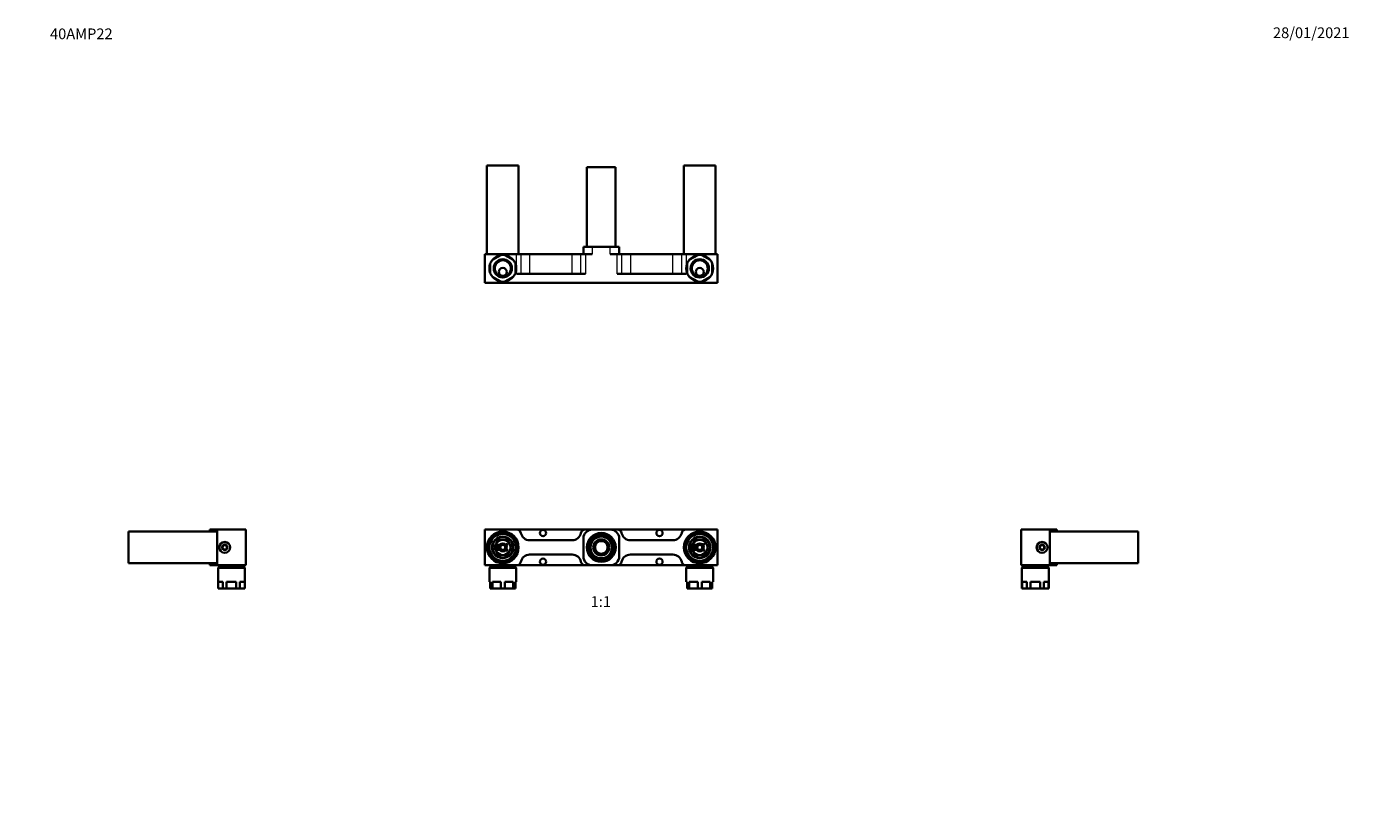
# Model space of a CAD drawing. Units: millimetres. Extents: x 0 to 1478, y 0 to 1758.
# Drawn here: x 0 to 1478, y 879 to 1758 of the extents above; entities that cross this region are included whole.
import ezdxf
from ezdxf import colors
from ezdxf.entities.mleader import LeaderData, LeaderLine
from ezdxf.enums import TextEntityAlignment as Align
from ezdxf.math import Vec2, Vec3

# ---------------------------------------------------------------- set-up
doc = ezdxf.new("R2010")
doc.units = ezdxf.units.MM
for name, color, linetype in [('DV1_Défaut', 7, 'Continuous'), ('DV2_Défaut', 7, 'Continuous'), ('DV4_Défaut', 7, 'Continuous'), ('DV7_Défaut', 7, 'Continuous'), ('Défaut', 7, 'Continuous')]:
    doc.layers.add(name, color=color, linetype=linetype)
doc.styles.add('SEACAD_ArialB', font='arialbd.ttf')

# ---------------------------------------------------------------- blocks, each defined once
blk = doc.blocks.new('_DOT')
at = {"color": 0}
blk.add_line((0, 0), (-1, 0), dxfattribs=at)
at = {"color": 0, "const_width": 0.333}
blk.add_lwpolyline([(-0.1665, 0, 1), (0.1665, 0, 1)], format="xyb", close=True, dxfattribs=at)
blk = doc.blocks.new('SE')
at = {"layer": 'DV1_Défaut', "color": 7, "linetype": 'Continuous', "lineweight": 35}
for p, q in [((512.1, 1156.1), (512.1, 1196.1)), ((512.1, 1196.1), (547.4, 1196.1)), ((524.7, 1180.4), (527.2, 1184.6)), ((527.2, 1184.6), (532.1, 1184.6)), ((532.1, 1184.6), (537, 1184.6)), ((537, 1184.6), (539.5, 1180.4)), ((624.3, 1196.1), (547.4, 1196.1)), ((609.6, 1184.1), (562.1, 1184.1)), ((622.1, 1166.1), (622.1, 1186.1)), ((624.3, 1196.1), (632.1, 1196.1)), ((632.1, 1196.1), (652.1, 1196.1)), ((652.1, 1196.1), (659.9, 1196.1)), ((736.8, 1196.1), (659.9, 1196.1)), ((662.1, 1186.1), (662.1, 1166.1)), ((722.1, 1184.1), (674.6, 1184.1)), ((736.8, 1196.1), (772.1, 1196.1)), ((744.7, 1180.4), (747.2, 1184.6)), ((747.2, 1184.6), (752.1, 1184.6)), ((752.1, 1184.6), (757, 1184.6)), ((757, 1184.6), (759.5, 1180.4)), ((772.1, 1196.1), (772.1, 1156.1)), ((522.3, 1176.1), (524.7, 1180.4)), ((524.7, 1171.9), (522.3, 1176.1)), ((527.2, 1167.6), (524.7, 1171.9)), ((532.1, 1167.6), (527.2, 1167.6)), ((528.8, 1176.7), (528.3, 1176.3)), ((528.3, 1176), (528.8, 1175.6)), ((528.4, 1177.2), (528.8, 1176.7)), ((528.8, 1175.6), (528.4, 1175.1)), ((529.1, 1177.6), (528.5, 1177.4)), ((528.5, 1174.8), (529.1, 1174.6)), ((528.9, 1178.3), (529.1, 1177.6)), ((529.1, 1174.6), (528.9, 1174)), ((529.8, 1178.5), (529.1, 1178.5)), ((529.1, 1173.8), (529.8, 1173.8)), ((529.8, 1179.1), (529.8, 1178.5)), ((529.8, 1173.8), (529.8, 1173.1)), ((530.6, 1179.1), (530, 1179.3)), ((530, 1173), (530.6, 1173.2)), ((530.8, 1179.7), (530.6, 1179.1)), ((530.6, 1173.2), (530.8, 1172.6)), ((531.6, 1179.4), (531, 1179.8)), ((531, 1172.5), (531.6, 1172.9)), ((532, 1179.9), (531.6, 1179.4)), ((531.6, 1172.9), (532, 1172.3)), ((537, 1167.6), (532.1, 1167.6)), ((532.6, 1179.4), (532.2, 1179.9)), ((532.2, 1172.3), (532.6, 1172.9)), ((533.1, 1179.8), (532.6, 1179.4)), ((532.6, 1172.9), (533.1, 1172.5)), ((533.6, 1179.1), (533.4, 1179.7)), ((533.4, 1172.6), (533.6, 1173.2)), ((534.2, 1179.3), (533.6, 1179.1)), ((533.6, 1173.2), (534.2, 1173)), ((534.4, 1178.5), (534.4, 1179.1)), ((535.1, 1178.5), (534.4, 1178.5)), ((534.4, 1173.1), (534.4, 1173.8)), ((534.4, 1173.8), (535.1, 1173.8)), ((535, 1177.6), (535.2, 1178.3)), ((535.7, 1177.4), (535, 1177.6)), ((535, 1174.6), (535.7, 1174.8)), ((535.2, 1174), (535, 1174.6)), ((535.4, 1176.7), (535.7, 1177.2)), ((535.9, 1176.3), (535.4, 1176.7)), ((535.4, 1175.6), (535.9, 1176)), ((535.7, 1175.1), (535.4, 1175.6)), ((536.8, 1180.5), (536, 1179.8)), ((536, 1172.5), (536.8, 1171.8)), ((537.6, 1179.7), (536.8, 1180.5)), ((536.8, 1178.8), (537.6, 1179.7)), ((537.6, 1172.6), (536.8, 1173.4)), ((536.8, 1171.8), (537.6, 1172.6)), ((539.5, 1171.9), (537, 1167.6)), ((539.5, 1180.4), (541.9, 1176.1)), ((541.9, 1176.1), (539.5, 1171.9)), ((609.6, 1168.1), (562.1, 1168.1)), ((674.6, 1168.1), (722.1, 1168.1)), ((742.3, 1176.1), (744.7, 1180.4)), ((744.7, 1171.9), (742.3, 1176.1)), ((747.2, 1167.6), (744.7, 1171.9)), ((752.1, 1167.6), (747.2, 1167.6)), ((748.8, 1176.7), (748.3, 1176.3)), ((748.3, 1176), (748.8, 1175.6)), ((748.4, 1177.2), (748.8, 1176.7)), ((748.8, 1175.6), (748.4, 1175.1)), ((749.1, 1177.6), (748.5, 1177.4)), ((748.5, 1174.8), (749.1, 1174.6)), ((748.9, 1178.3), (749.1, 1177.6)), ((749.1, 1174.6), (748.9, 1174)), ((749.8, 1178.5), (749.1, 1178.5)), ((749.1, 1173.8), (749.8, 1173.8)), ((749.8, 1179.1), (749.8, 1178.5)), ((749.8, 1173.8), (749.8, 1173.1)), ((750.6, 1179.1), (750, 1179.3)), ((750, 1173), (750.6, 1173.2)), ((750.8, 1179.7), (750.6, 1179.1)), ((750.6, 1173.2), (750.8, 1172.6)), ((751.6, 1179.4), (751, 1179.8)), ((751, 1172.5), (751.6, 1172.9)), ((752, 1179.9), (751.6, 1179.4)), ((751.6, 1172.9), (752, 1172.3)), ((757, 1167.6), (752.1, 1167.6)), ((752.6, 1179.4), (752.2, 1179.9)), ((752.2, 1172.3), (752.6, 1172.9)), ((753.1, 1179.8), (752.6, 1179.4)), ((752.6, 1172.9), (753.1, 1172.5)), ((753.6, 1179.1), (753.4, 1179.7)), ((753.4, 1172.6), (753.6, 1173.2)), ((754.2, 1179.3), (753.6, 1179.1)), ((753.6, 1173.2), (754.2, 1173)), ((754.4, 1178.5), (754.4, 1179.1)), ((755.1, 1178.5), (754.4, 1178.5)), ((754.4, 1173.1), (754.4, 1173.8)), ((754.4, 1173.8), (755.1, 1173.8)), ((755, 1177.6), (755.2, 1178.3)), ((755.7, 1177.4), (755, 1177.6)), ((755, 1174.6), (755.7, 1174.8)), ((755.2, 1174), (755, 1174.6)), ((755.4, 1176.7), (755.7, 1177.2)), ((755.9, 1176.3), (755.4, 1176.7)), ((755.4, 1175.6), (755.9, 1176)), ((755.7, 1175.1), (755.4, 1175.6)), ((756.8, 1180.5), (756, 1179.8)), ((756, 1172.5), (756.8, 1171.8)), ((757.6, 1179.7), (756.8, 1180.5)), ((756.8, 1178.8), (757.6, 1179.7)), ((757.6, 1172.6), (756.8, 1173.4)), ((756.8, 1171.8), (757.6, 1172.6)), ((759.5, 1171.9), (757, 1167.6)), ((759.5, 1180.4), (761.9, 1176.1)), ((761.9, 1176.1), (759.5, 1171.9)), ((547.4, 1156.1), (512.1, 1156.1)), ((519.1, 1155.1), (517.1, 1153.1)), ((547.1, 1153.1), (517.1, 1153.1)), ((517.1, 1153.1), (517.1, 1137.6)), ((545.1, 1155.1), (519.1, 1155.1)), ((520.1, 1156.1), (520.1, 1155.1)), ((544.1, 1155.1), (544.1, 1156.1)), ((547.1, 1153.1), (545.1, 1155.1)), ((547.1, 1137.6), (547.1, 1153.1)), ((624.3, 1156.1), (547.4, 1156.1)), ((632.1, 1156.1), (624.3, 1156.1)), ((652.1, 1156.1), (632.1, 1156.1)), ((659.9, 1156.1), (652.1, 1156.1)), ((659.9, 1156.1), (736.8, 1156.1)), ((772.1, 1156.1), (736.8, 1156.1)), ((739.1, 1155.1), (737.1, 1153.1)), ((737.1, 1153.1), (767.1, 1153.1)), ((737.1, 1153.1), (737.1, 1137.6)), ((739.1, 1155.1), (765.1, 1155.1)), ((740.1, 1156.1), (740.1, 1155.1)), ((764.1, 1155.1), (764.1, 1156.1)), ((767.1, 1153.1), (765.1, 1155.1)), ((767.1, 1137.6), (767.1, 1153.1)), ((518.1, 1137.6), (517.1, 1137.6)), ((518.1, 1130.1), (518.1, 1137.6)), ((520.4, 1130.1), (518.1, 1130.1)), ((529.8, 1137.6), (520.4, 1137.6)), ((520.4, 1137.6), (520.4, 1130.1)), ((520.4, 1130.1), (529.8, 1130.1)), ((529.8, 1130.1), (529.8, 1137.6)), ((534.4, 1130.1), (529.8, 1130.1)), ((543.8, 1137.6), (534.4, 1137.6)), ((534.4, 1137.6), (534.4, 1130.1)), ((534.4, 1130.1), (543.8, 1130.1)), ((543.8, 1130.1), (543.8, 1137.6)), ((546.1, 1130.1), (543.8, 1130.1)), ((546.1, 1137.6), (547.1, 1137.6)), ((546.1, 1137.6), (546.1, 1130.1)), ((738.1, 1137.6), (737.1, 1137.6)), ((738.1, 1130.1), (738.1, 1137.6)), ((740.4, 1130.1), (738.1, 1130.1)), ((749.8, 1137.6), (740.4, 1137.6)), ((740.4, 1137.6), (740.4, 1130.1)), ((740.4, 1130.1), (749.8, 1130.1)), ((749.8, 1130.1), (749.8, 1137.6)), ((754.4, 1130.1), (749.8, 1130.1)), ((763.8, 1137.6), (754.4, 1137.6)), ((754.4, 1137.6), (754.4, 1130.1)), ((754.4, 1130.1), (763.8, 1130.1)), ((763.8, 1130.1), (763.8, 1137.6)), ((766.1, 1130.1), (763.8, 1130.1)), ((766.1, 1137.6), (767.1, 1137.6)), ((766.1, 1137.6), (766.1, 1130.1))]:
    blk.add_line(p, q, dxfattribs=at)
for centre, radius in [((532.1, 1176.1), 17.7), ((532.1, 1176.1), 16), ((532.1, 1176.1), 15), ((532.1, 1176.1), 12), ((532.1, 1176.1), 11.5), ((577.1, 1192.1), 3.5), ((642.1, 1176.1), 16.1), ((642.1, 1176.1), 16), ((642.1, 1176.1), 14.5), ((642.1, 1176.1), 13.9), ((642.1, 1176.1), 13.6), ((642.1, 1176.1), 12.1), ((642.1, 1176.1), 9), ((642.1, 1176.1), 7), ((707.1, 1192.1), 3.5), ((752.1, 1176.1), 17.7), ((752.1, 1176.1), 16), ((752.1, 1176.1), 15), ((752.1, 1176.1), 12), ((752.1, 1176.1), 11.5), ((532.1, 1176.1), 4.45), ((532.1, 1176.1), 2.8), ((752.1, 1176.1), 4.45), ((752.1, 1176.1), 2.8), ((577.1, 1160.1), 3.5), ((707.1, 1160.1), 3.5)]:
    blk.add_circle(centre, radius, dxfattribs=at)
at = {"layer": 'DV1_Défaut', "color": 7, "linetype": 'Continuous', "lineweight": 18}
for centre in [(532.1, 1176.1), (752.1, 1176.1)]:
    blk.add_circle(centre, 4.15, dxfattribs=at)
at = {"layer": 'DV1_Défaut', "color": 7, "linetype": 'Continuous', "lineweight": 35}
for centre, radius, start, end in [((532.1, 1176.1), 8.5, 90, 150), ((532.1, 1176.1), 8.5, 30, 90), ((547.4, 1191.1), 5, 11.537, 90), ((562.1, 1194.1), 10, 191.537, 270), ((609.6, 1194.1), 10, 270, 348.463), ((624.3, 1191.1), 5, 90, 168.463), ((632.1, 1186.1), 10, 90, 180), ((652.1, 1186.1), 10, 0, 90), ((659.9, 1191.1), 5, 11.537, 90), ((674.6, 1194.1), 10, 191.537, 270), ((722.1, 1194.1), 10, 270, 348.463), ((736.8, 1191.1), 5, 90, 168.463), ((752.1, 1176.1), 8.5, 90, 150), ((752.1, 1176.1), 8.5, 30, 90), ((532.1, 1176.1), 8.5, 150, 210), ((527.6, 1176.1), 2.9, 86.2496, 273.7504), ((532.1, 1176.1), 8.5, 210, 270), ((527.6, 1176.1), 1.75, 89.6613, 270.3387), ((527.7, 1181.9), 4, 269.6613, 274.7378), ((527.7, 1170.4), 4, 85.2622, 90.3387), ((528, 1181), 2, 266.2496, 299.5147), ((528, 1171.3), 2, 60.4853, 93.7504), ((532.1, 1176.1), 3.8, 178.0025, 181.9975), ((532.1, 1176.1), 3.8, 160.0025, 163.9975), ((532.1, 1176.1), 3.8, 196.0025, 199.9975), ((532.1, 1176.1), 3.8, 142.0025, 145.9975), ((532.1, 1176.1), 3.8, 214.0025, 217.9975), ((532.1, 1176.1), 3.8, 124.0025, 127.9975), ((532.1, 1176.1), 3.8, 232.0025, 235.9975), ((532.1, 1176.1), 3.8, 106.0025, 109.9975), ((532.1, 1176.1), 3.8, 250.0025, 253.9975), ((532.1, 1176.1), 3.8, 88.0025, 91.9975), ((532.1, 1176.1), 3.8, 268.0025, 271.9975), ((532.1, 1176.1), 8.5, 270, 330), ((532.1, 1176.1), 3.8, 70.0025, 73.9975), ((532.1, 1176.1), 3.8, 286.0025, 289.9975), ((532.1, 1176.1), 3.8, 52.0025, 55.9975), ((532.1, 1176.1), 3.8, 304.0025, 307.9975), ((535.3, 1180.5), 1, 249.9693, 315), ((535.3, 1171.8), 1, 45, 110.0307), ((532.1, 1176.1), 3.8, 34.0025, 37.9975), ((532.1, 1176.1), 3.8, 322.0025, 325.9975), ((532.1, 1176.1), 3.8, 16.0025, 19.9975), ((532.1, 1176.1), 3.8, 340.0025, 343.9975), ((532.1, 1176.1), 3.8, 358.0025, 1.9975), ((535.4, 1180.3), 2, 287.4981, 315), ((535.4, 1172), 2, 45, 72.5019), ((532.1, 1176.1), 8.5, 330, 30), ((562.1, 1158.1), 10, 90, 168.463), ((609.6, 1158.1), 10, 11.537, 90), ((674.6, 1158.1), 10, 90, 168.463), ((722.1, 1158.1), 10, 11.537, 90), ((752.1, 1176.1), 8.5, 150, 210), ((747.6, 1176.1), 2.9, 86.2496, 273.7504), ((752.1, 1176.1), 8.5, 210, 270), ((747.6, 1176.1), 1.75, 89.6613, 270.3387), ((747.7, 1181.9), 4, 269.6613, 274.7378), ((747.7, 1170.4), 4, 85.2622, 90.3387), ((748, 1181), 2, 266.2496, 299.5147), ((748, 1171.3), 2, 60.4853, 93.7504), ((752.1, 1176.1), 3.8, 178.0025, 181.9975), ((752.1, 1176.1), 3.8, 160.0025, 163.9975), ((752.1, 1176.1), 3.8, 196.0025, 199.9975), ((752.1, 1176.1), 3.8, 142.0025, 145.9975), ((752.1, 1176.1), 3.8, 214.0025, 217.9975), ((752.1, 1176.1), 3.8, 124.0025, 127.9975), ((752.1, 1176.1), 3.8, 232.0025, 235.9975), ((752.1, 1176.1), 3.8, 106.0025, 109.9975), ((752.1, 1176.1), 3.8, 250.0025, 253.9975), ((752.1, 1176.1), 3.8, 88.0025, 91.9975), ((752.1, 1176.1), 3.8, 268.0025, 271.9975), ((752.1, 1176.1), 8.5, 270, 330), ((752.1, 1176.1), 3.8, 70.0025, 73.9975), ((752.1, 1176.1), 3.8, 286.0025, 289.9975), ((752.1, 1176.1), 3.8, 52.0025, 55.9975), ((752.1, 1176.1), 3.8, 304.0025, 307.9975), ((755.3, 1180.5), 1, 249.9693, 315), ((755.3, 1171.8), 1, 45, 110.0307), ((752.1, 1176.1), 3.8, 34.0025, 37.9975), ((752.1, 1176.1), 3.8, 322.0025, 325.9975), ((752.1, 1176.1), 3.8, 16.0025, 19.9975), ((752.1, 1176.1), 3.8, 340.0025, 343.9975), ((752.1, 1176.1), 3.8, 358.0025, 1.9975), ((755.4, 1180.3), 2, 287.4981, 315), ((755.4, 1172), 2, 45, 72.5019), ((752.1, 1176.1), 8.5, 330, 30), ((547.4, 1161.1), 5, 270, 348.463), ((624.3, 1161.1), 5, 191.537, 270), ((632.1, 1166.1), 10, 180, 270), ((652.1, 1166.1), 10, 270, 0), ((659.9, 1161.1), 5, 270, 348.463), ((736.8, 1161.1), 5, 191.537, 270)]:
    blk.add_arc(centre, radius, start, end, dxfattribs=at)
at = {"layer": 'DV1_Défaut', "color": 7, "linetype": 'Continuous', "lineweight": 18}
blk.add_arc((642.1, 1176.1), 12.1, 255, 195, dxfattribs=at)
blk = doc.blocks.new('SE1')
at = {"layer": 'DV2_Défaut', "color": 7, "linetype": 'Continuous', "lineweight": 35}
for p, q in [((549.8, 1602.7), (514.4, 1602.7)), ((514.4, 1602.7), (514.4, 1503.7)), ((549.8, 1503.7), (549.8, 1602.7)), ((658.1, 1600.7), (626.1, 1600.7)), ((626.1, 1600.7), (626.1, 1511.7)), ((658.1, 1511.7), (658.1, 1600.7)), ((769.8, 1602.7), (734.4, 1602.7)), ((734.4, 1602.7), (734.4, 1503.7)), ((769.8, 1503.7), (769.8, 1602.7)), ((622.1, 1503.7), (622.1, 1511.7)), ((622.1, 1511.7), (632.1, 1511.7)), ((652.1, 1511.7), (632.1, 1511.7)), ((652.1, 1511.7), (662.1, 1511.7)), ((662.1, 1511.7), (662.1, 1503.7)), ((512.1, 1471.7), (512.1, 1503.7)), ((547.4, 1503.7), (512.1, 1503.7)), ((518.1, 1482.3), (518.1, 1493.1)), ((520.4, 1497.1), (529.8, 1502.5)), ((534.4, 1502.5), (543.8, 1497.1)), ((546.1, 1493.1), (546.1, 1482.3)), ((547.4, 1503.7), (552.3, 1503.7)), ((552.3, 1503.7), (562.1, 1503.7)), ((609.6, 1503.7), (562.1, 1503.7)), ((609.6, 1503.7), (619.4, 1503.7)), ((619.4, 1503.7), (624.3, 1503.7)), ((632.1, 1503.7), (624.3, 1503.7)), ((659.9, 1503.7), (652.1, 1503.7)), ((659.9, 1503.7), (664.8, 1503.7)), ((664.8, 1503.7), (674.6, 1503.7)), ((674.6, 1503.7), (722.1, 1503.7)), ((722.1, 1503.7), (731.9, 1503.7)), ((731.9, 1503.7), (736.8, 1503.7)), ((772.1, 1503.7), (736.8, 1503.7)), ((738.1, 1482.3), (738.1, 1493.1)), ((740.4, 1497.1), (749.8, 1502.5)), ((754.4, 1502.5), (763.8, 1497.1)), ((766.1, 1493.1), (766.1, 1482.3)), ((772.1, 1471.7), (772.1, 1503.7)), ((529.8, 1472.9), (520.4, 1478.3)), ((543.8, 1478.3), (534.4, 1472.9)), ((624.3, 1481.7), (547.4, 1481.7)), ((659.9, 1481.7), (736.8, 1481.7)), ((749.8, 1472.9), (740.4, 1478.3)), ((763.8, 1478.3), (754.4, 1472.9)), ((772.1, 1471.7), (512.1, 1471.7))]:
    blk.add_line(p, q, dxfattribs=at)
at = {"layer": 'DV2_Défaut', "color": 7, "linetype": 'Continuous', "lineweight": 18}
for p, q in [((632.1, 1511.7), (632.1, 1503.7)), ((652.1, 1503.7), (652.1, 1511.7)), ((547.4, 1481.7), (547.4, 1503.7)), ((552.3, 1503.7), (552.3, 1481.7)), ((562.1, 1503.7), (562.1, 1481.7)), ((609.6, 1481.7), (609.6, 1503.7)), ((619.4, 1481.7), (619.4, 1503.7)), ((624.3, 1503.7), (624.3, 1481.7)), ((659.9, 1481.7), (659.9, 1503.7)), ((664.8, 1503.7), (664.8, 1481.7)), ((674.6, 1503.7), (674.6, 1481.7)), ((722.1, 1481.7), (722.1, 1503.7)), ((731.9, 1481.7), (731.9, 1503.7)), ((736.8, 1503.7), (736.8, 1481.7))]:
    blk.add_line(p, q, dxfattribs=at)
at = {"layer": 'DV2_Défaut', "color": 7, "linetype": 'Continuous', "lineweight": 35}
for centre, radius in [((532.1, 1487.7), 10.2), ((532.1, 1487.7), 9), ((752.1, 1487.7), 10.2), ((752.1, 1487.7), 9), ((532.1, 1483.7), 4.5), ((752.1, 1483.7), 4.5)]:
    blk.add_circle(centre, radius, dxfattribs=at)
for centre, start, end in [((532.1, 1487.7), 158.9605, 201.0395), ((532.1, 1487.7), 141.0395, 158.9605), ((532.1, 1487.7), 98.9605, 141.0395), ((532.1, 1487.7), 81.0395, 98.9605), ((532.1, 1487.7), 38.9605, 81.0395), ((532.1, 1487.7), 21.0395, 38.9605), ((532.1, 1487.7), 338.9605, 21.0395), ((752.1, 1487.7), 158.9605, 201.0395), ((752.1, 1487.7), 141.0395, 158.9605), ((752.1, 1487.7), 98.9605, 141.0395), ((752.1, 1487.7), 81.0395, 98.9605), ((752.1, 1487.7), 38.9605, 81.0395), ((752.1, 1487.7), 21.0395, 38.9605), ((752.1, 1487.7), 338.9605, 21.0395), ((532.1, 1487.7), 201.0395, 218.9605), ((532.1, 1487.7), 218.9605, 261.0395), ((532.1, 1487.7), 278.9605, 321.0395), ((532.1, 1487.7), 321.0395, 338.9605), ((752.1, 1487.7), 201.0395, 218.9605), ((752.1, 1487.7), 218.9605, 261.0395), ((752.1, 1487.7), 278.9605, 321.0395), ((752.1, 1487.7), 321.0395, 338.9605), ((532.1, 1487.7), 261.0395, 278.9605), ((752.1, 1487.7), 261.0395, 278.9605)]:
    blk.add_arc(centre, 15, start, end, dxfattribs=at)
blk = doc.blocks.new('SE3')
at = {"layer": 'DV4_Défaut', "color": 7, "linetype": 'Continuous', "lineweight": 35}
for p, q in [((1111, 1156.1), (1111, 1196.1)), ((1111, 1196.1), (1143, 1196.1)), ((1143, 1156.1), (1143, 1196.1)), ((1143, 1196.1), (1151, 1196.1)), ((1242, 1193.8), (1143, 1193.8)), ((1151, 1196.1), (1151, 1193.8)), ((1242, 1193.8), (1242, 1158.4)), ((1131.6, 1176.1), (1133.1, 1178.6)), ((1133.1, 1173.6), (1131.6, 1176.1)), ((1133.1, 1178.6), (1135.9, 1178.6)), ((1135.9, 1173.6), (1133.1, 1173.6)), ((1135.9, 1178.6), (1137.4, 1176.1)), ((1137.4, 1176.1), (1135.9, 1173.6)), ((1111, 1156.1), (1143, 1156.1)), ((1114, 1155.1), (1112, 1153.1)), ((1112, 1153.1), (1142, 1153.1)), ((1112, 1153.1), (1112, 1130.1)), ((1114, 1155.1), (1140, 1155.1)), ((1115, 1156.1), (1115, 1155.1)), ((1139, 1155.1), (1139, 1156.1)), ((1142, 1153.1), (1140, 1155.1)), ((1142, 1130.1), (1142, 1153.1)), ((1143, 1158.4), (1242, 1158.4)), ((1151, 1156.1), (1143, 1156.1)), ((1151, 1158.4), (1151, 1156.1)), ((1112.2, 1130.1), (1112, 1130.1)), ((1117.6, 1137.6), (1112.2, 1137.6)), ((1112.2, 1137.6), (1112.2, 1130.1)), ((1112.2, 1130.1), (1117.6, 1130.1)), ((1117.6, 1130.1), (1117.6, 1137.6)), ((1121.6, 1130.1), (1117.6, 1130.1)), ((1132.4, 1137.6), (1121.6, 1137.6)), ((1121.6, 1137.6), (1121.6, 1130.1)), ((1121.6, 1130.1), (1132.4, 1130.1)), ((1132.4, 1130.1), (1132.4, 1137.6)), ((1136.4, 1130.1), (1132.4, 1130.1)), ((1141.8, 1137.6), (1136.4, 1137.6)), ((1136.4, 1137.6), (1136.4, 1130.1)), ((1136.4, 1130.1), (1141.8, 1130.1)), ((1141.8, 1130.1), (1141.8, 1137.6)), ((1142, 1130.1), (1141.8, 1130.1))]:
    blk.add_line(p, q, dxfattribs=at)
for radius in [6.1, 6, 3]:
    blk.add_circle((1134.5, 1176.1), radius, dxfattribs=at)
for start, end in [(150, 210), (90, 150), (210, 270), (30, 90), (270, 330), (330, 30)]:
    blk.add_arc((1134.5, 1176.1), 2.5, start, end, dxfattribs=at)
blk = doc.blocks.new('SE6')
at = {"layer": 'DV7_Défaut', "color": 7, "linetype": 'Continuous', "lineweight": 35}
for p, q in [((114, 1158.4), (114, 1193.8)), ((213, 1193.8), (114, 1193.8)), ((205, 1193.8), (205, 1196.1)), ((205, 1196.1), (213, 1196.1)), ((245, 1196.1), (213, 1196.1)), ((213, 1196.1), (213, 1156.1)), ((245, 1196.1), (245, 1156.1)), ((218.6, 1176.1), (220, 1178.6)), ((220, 1173.6), (218.6, 1176.1)), ((220, 1178.6), (222.9, 1178.6)), ((222.9, 1173.6), (220, 1173.6)), ((222.9, 1178.6), (224.4, 1176.1)), ((224.4, 1176.1), (222.9, 1173.6)), ((114, 1158.4), (213, 1158.4)), ((205, 1156.1), (205, 1158.4)), ((213, 1156.1), (205, 1156.1)), ((245, 1156.1), (213, 1156.1)), ((216, 1155.1), (214, 1153.1)), ((214, 1153.1), (244, 1153.1)), ((214, 1153.1), (214, 1130.1)), ((216, 1155.1), (242, 1155.1)), ((217, 1156.1), (217, 1155.1)), ((241, 1155.1), (241, 1156.1)), ((244, 1153.1), (242, 1155.1)), ((244, 1130.1), (244, 1153.1)), ((214, 1130.1), (214.2, 1130.1)), ((219.5, 1137.6), (214.2, 1137.6)), ((214.2, 1137.6), (214.2, 1130.1)), ((214.2, 1130.1), (219.5, 1130.1)), ((219.5, 1130.1), (219.5, 1137.6)), ((223.6, 1130.1), (219.5, 1130.1)), ((234.4, 1137.6), (223.6, 1137.6)), ((223.6, 1137.6), (223.6, 1130.1)), ((223.6, 1130.1), (234.4, 1130.1)), ((234.4, 1130.1), (234.4, 1137.6)), ((238.4, 1130.1), (234.4, 1130.1)), ((243.8, 1137.6), (238.4, 1137.6)), ((238.4, 1137.6), (238.4, 1130.1)), ((238.4, 1130.1), (243.8, 1130.1)), ((243.8, 1130.1), (243.8, 1137.6)), ((243.8, 1130.1), (244, 1130.1))]:
    blk.add_line(p, q, dxfattribs=at)
for radius in [6.1, 6, 3]:
    blk.add_circle((221.5, 1176.1), radius, dxfattribs=at)
for start, end in [(150, 210), (90, 150), (210, 270), (30, 90), (270, 330), (330, 30)]:
    blk.add_arc((221.5, 1176.1), 2.5, start, end, dxfattribs=at)

msp = doc.modelspace()

# ---------------------------------------------------------------- block references
at = {"layer": 'Défaut'}
for name in ['SE1', 'SE6', 'SE', 'SE3']:
    msp.add_blockref(name, (0, 0), dxfattribs=at)

# ---------------------------------------------------------------- texts
at = {"layer": 'Défaut', "color": 7, "linetype": 'Continuous', "lineweight": 35, "style": 'SEACAD_ArialB'}
msp.add_text('1:1', height=12, dxfattribs=at).set_placement((630.2, 1121.6), align=Align.TOP_LEFT)

# ---------------------------------------------------------------- leaders
at = {"layer": 'Défaut', "color": 7, "linetype": 'Continuous', "lineweight": 18}
ml = msp.add_multileader_mtext('Standard', dxfattribs=at)
ml.set_content('{\\pxsm0.9;\\fSolid Edge ISO|b1||i0||c0|p34;\\W1.;28/01/2021\\P}', color=256)
ml.set_leader_properties()
ml.set_arrow_properties(name='DOT')
ml.build(insert=Vec2(0, 0))
ml.multileader.update_dxf_attribs({"leader_type": 0, "dogleg_length": 0, "arrow_head_size": 12})
ctx = ml.context
ctx.base_point, ctx.char_height, ctx.arrow_head_size, ctx.landing_gap_size = Vec3(1390.4, 1750.7), 12, 12, 4.2
notes = []
notes.append((ctx, [(0, (0, 0, 0), (0, 0), (1, 0), 1, [])]))
ctx.mtext.insert = Vec3(1392.4, 1756.8)
ml = msp.add_multileader_mtext('Standard', dxfattribs=at)
ml.set_content('{\\pxsm0.9;\\fArial|b1||i0||c0|p34;\\W1.;40AMP22\\P}', color=256)
ml.set_leader_properties()
ml.set_arrow_properties(name='DOT')
ml.build(insert=Vec2(0, 0))
ml.multileader.update_dxf_attribs({"leader_type": 0, "dogleg_length": 0, "arrow_head_size": 12})
ctx = ml.context
ctx.base_point, ctx.char_height, ctx.arrow_head_size, ctx.landing_gap_size = Vec3(24.3, 1749.5), 12, 12, 4.2
notes.append((ctx, [(0, (0, 0, 0), (0, 0), (1, 0), 1, [])]))
ctx.mtext.insert = Vec3(26.3, 1755.6)
for ctx, leaders in notes:
    for number, flags, end, landing, length, lines in leaders:
        leader = LeaderData()
        leader.index, (leader.has_last_leader_line, leader.has_dogleg_vector, leader.attachment_direction) = number, flags
        leader.last_leader_point, leader.dogleg_vector, leader.dogleg_length = Vec3(end), Vec3(landing), length
        for number, points, colour, breaks in lines:
            line = LeaderLine()
            line.index, line.vertices, line.color, line.breaks = number, Vec3.list(points), colors.encode_raw_color(colour), breaks
            leader.lines.append(line)
        ctx.leaders.append(leader)

doc.saveas('drawing.dxf')
